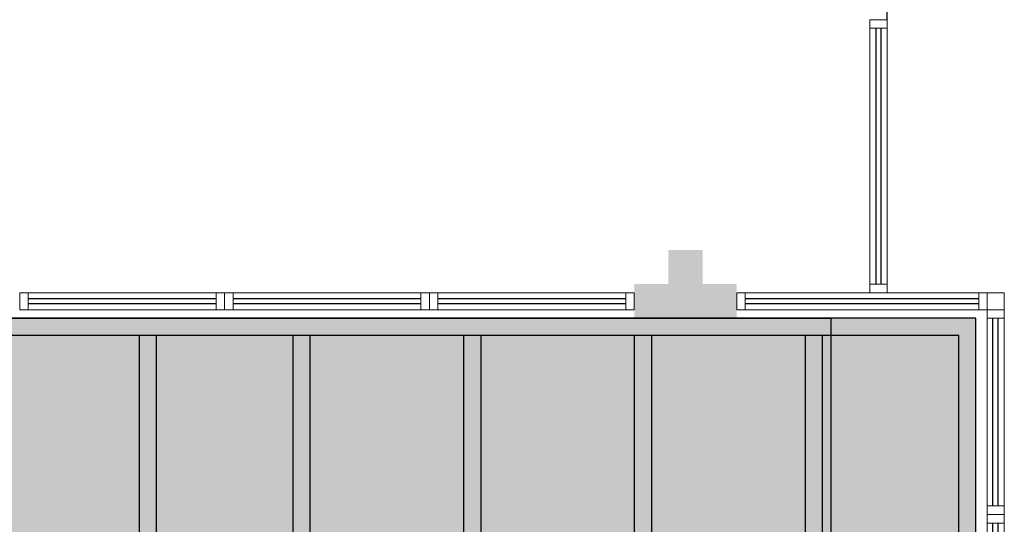
# Model space of a CAD drawing. Units: millimetres. Extents: x 0 to 6790, y 0 to 2482.
# Drawn here: x 3080 to 3085, y 1388 to 1391 of the extents above; entities that cross this region are included whole.
import ezdxf

# ---------------------------------------------------------------- set-up
doc = ezdxf.new("R2010")
doc.units = ezdxf.units.MM
for name, pattern in [('CONTINU', [0]), ('CONTINUO', [0]), ('HIDDEN', [0.375, 0.25, -0.125]), ('TRACEJADA2', [0.375, 0.25, -0.125])]:
    doc.linetypes.add(name, pattern=pattern)
for name, color, linetype in [('_ARQ_VISTA02', 2, 'Continuous'), ('ARQ-MOB-DIV-DV1', 12, 'Continuous'), ('JARDIM', 64, 'CONTINUO'), ('OFC-MALL-ARQ-EX-1PV$0$A_HTC_1', 252, 'Continuous'), ('PAREDE', 84, 'Continuous'), ('PERGOLA', 8, 'CONTINU'), ('PROJEÇÃO', 8, 'HIDDEN')]:
    doc.layers.add(name, color=color, linetype=linetype)
doc.layers.add('Alvenaria', color=5, linetype='Continuous', lineweight=30)
doc.layers.add('ÁRVORE', color=92, linetype='Continuous', lineweight=15)

# ---------------------------------------------------------------- blocks, each defined once
blk = doc.blocks.new('PERGOLA')
at = {"layer": 'PERGOLA'}
for p, q in [((109647.1825, -73615.8079), (109647.1825, -73620.7079)), ((109647.2825, -73615.9079), (109647.2825, -73620.6079)), ((109648.0825, -73620.6079), (109648.0825, -73615.9079)), ((109648.1825, -73620.6079), (109648.1825, -73615.9079)), ((109649.0825, -73620.6079), (109649.0825, -73615.9079)), ((109649.1825, -73620.6079), (109649.1825, -73615.9079)), ((109650.0825, -73620.6079), (109650.0825, -73615.9079)), ((109650.1825, -73620.6079), (109650.1825, -73615.9079)), ((109651.0825, -73620.6079), (109651.0825, -73615.9079)), ((109651.1825, -73620.6079), (109651.1825, -73615.9079)), ((109651.9825, -73620.6079), (109651.9825, -73615.9079)), ((109652.0825, -73620.6079), (109652.0825, -73615.9079)), ((109647.2825, -73620.6079), (109669.0825, -73620.6079)), ((109647.1825, -73620.7079), (109669.2825, -73620.7079))]:
    blk.add_line(p, q, dxfattribs=at)
blk = doc.blocks.new('PAREDES')
at = {"layer": 'PAREDE', "linetype": 'CONTINUO'}
blk.add_line((109455.5148, -75674.8393), (109455.5148, -75681.0393), dxfattribs=at)
blk = doc.blocks.new('JARDIMADM')
at = {"layer": 'ÁRVORE'}
h = blk.add_hatch(dxfattribs=at)
h.set_pattern_fill('AR-SAND', color=256, scale=0.004, angle=-90)
h.set_pattern_definition([(307.5, (0, 0), (0.195765294932, 0.006400125184), [0, -0.154432, 0, -0.17272, 0, -0.1651]), (277.5, (0, 0), (0.286730040227, -0.179809313255), [0, -0.083312, 0, -0.139192, 0, -0.05334]), (237.5, (2e-17, 0.12497), (0.000574873871, -0.316396948097), [0, -0.0508, 0, -0.18288, 0, -0.23876]), (227.5, (2e-17, 0.12497), (0.089171729303, -0.30542258099), [0, -0.0254, 0, -0.119888, 0, -0.13716])])
h.paths.add_polyline_path([(-2537014.6042, 1743239.2417), (-2537030.6542, 1743239.2417), (-2537030.6542, 1743244.1417), (-2537014.6042, 1743244.1417)])
at = {"layer": 'JARDIM'}
blk.add_lwpolyline([(-2537014.6042, 1743239.2417), (-2537030.6542, 1743239.2417), (-2537030.6542, 1743244.1417), (-2537014.6042, 1743244.1417)], close=True, dxfattribs=at)
blk = doc.blocks.new('esquadria 1.50')
at = {"layer": '_ARQ_VISTA02', "lineweight": 5}
for p, q in [((0, 0.1), (0.05, 0.1)), ((0, 0), (0, 0.1)), ((0.05, 0.1), (1.15, 0.1)), ((0.05, 0.1), (0.05, 0)), ((1.15, 0.1), (1.15, 0)), ((1.15, 0.1), (1.2, 0.1)), ((1.2, 0), (1.2, 0.1)), ((0.05, 0), (0, 0)), ((0.05, 0), (1.15, 0)), ((1.15, 0), (1.2, 0))]:
    blk.add_line(p, q, dxfattribs=at)
at = {"layer": 'OFC-MALL-ARQ-EX-1PV$0$A_HTC_1'}
for p, q in [((0.05, 0.0637), (1.15, 0.0637)), ((0.05, 0.0337), (1.15, 0.0337))]:
    blk.add_line(p, q, dxfattribs=at)

msp = doc.modelspace()

# ---------------------------------------------------------------- hatches: boundary and pattern name
at = {"layer": 'PROJEÇÃO'}
msp.add_hatch(color=252, dxfattribs=at).paths.add_polyline_path([(3083.8973, 1389.5689), (3083.6973, 1389.5689), (3083.6973, 1389.3689), (3083.4973, 1389.3689), (3083.4973, 1389.5689), (3083.2973, 1389.5689), (3083.2973, 1389.7689), (3083.4973, 1389.7689), (3083.4973, 1389.9689), (3083.6973, 1389.9689), (3083.6973, 1389.7689), (3083.8973, 1389.7689)])
at = {"layer": 'ÁRVORE'}
h = msp.add_hatch(dxfattribs=at)
h.set_pattern_fill('AR-SAND', color=256, scale=0.002, angle=-90)
h.set_pattern_definition([(307.5, (1771.06101, 4498.76617), (0.0978826475, 0.0032000626), [0, -0.077216, 0, -0.08636, 0, -0.08255]), (277.5, (1771.06101, 4498.76617), (0.14336502, -0.0899046566), [0, -0.041656, 0, -0.069596, 0, -0.02667]), (237.5, (1771.06101, 4498.82865), (0.000287437, -0.158198474), [0, -0.0254, 0, -0.09144, 0, -0.11938]), (227.5, (1771.06101, 4498.82865), (0.0445858647, -0.1527112905), [0, -0.0127, 0, -0.059944, 0, -0.06858])])
h.paths.add_polyline_path([(3084.4473, 1389.5689), (3084.4473, 1384.6689), (3085.2973, 1384.6689), (3085.2973, 1389.5689)])

# ---------------------------------------------------------------- linework, layer by layer
at = {"layer": '_ARQ_VISTA02', "lineweight": 5}
for p, q in [((3084.6773, 1391.2689), (3084.6773, 1391.3189)), ((3084.6773, 1391.3189), (3084.7773, 1391.3189)), ((3084.7773, 1391.3189), (3084.7773, 1391.2689)), ((3084.6773, 1391.2689), (3084.6773, 1389.7689)), ((3084.7773, 1391.2689), (3084.6773, 1391.2689)), ((3084.7773, 1391.2689), (3084.7773, 1389.7689)), ((3084.7773, 1389.8189), (3084.7773, 1389.7189)), ((3083.9473, 1389.7189), (3083.8973, 1389.7189)), ((3083.8973, 1389.7189), (3083.8973, 1389.6189)), ((3083.9473, 1389.7189), (3085.3143, 1389.7189)), ((3083.9473, 1389.6189), (3083.9473, 1389.7189)), ((3084.7773, 1389.7689), (3084.6773, 1389.7689)), ((3084.6773, 1389.7689), (3084.6773, 1389.7189)), ((3084.6773, 1389.7189), (3084.7773, 1389.7189)), ((3084.6773, 1389.7189), (3084.7773, 1389.7189)), ((3084.7773, 1389.7689), (3084.7773, 1389.7189)), ((3085.3143, 1389.6189), (3085.3143, 1389.7189)), ((3085.3143, 1389.7189), (3085.3643, 1389.7189)), ((3085.3643, 1389.7189), (3085.3643, 1389.6189)), ((3083.8973, 1389.6189), (3083.9473, 1389.6189)), ((3083.9473, 1389.6189), (3085.3143, 1389.6189)), ((3085.3643, 1389.6189), (3085.3143, 1389.6189))]:
    msp.add_line(p, q, dxfattribs=at)
at = {"layer": '_ARQ_VISTA02', "lineweight": 5, "elevation": 0}
msp.add_lwpolyline([(3085.3643, 1389.7189), (3085.3643, 1389.6189), (3085.4643, 1389.6189), (3085.4643, 1389.7189)], close=True, dxfattribs=at)
at = {"layer": 'JARDIM', "linetype": 'CONTINUO', "elevation": 0}
msp.add_lwpolyline([(3084.4473, 1389.5689), (3084.4473, 1384.6689), (3085.2973, 1384.6689), (3085.2973, 1389.5689)], close=True, dxfattribs=at)
at = {"layer": 'OFC-MALL-ARQ-EX-1PV$0$A_HTC_1'}
for p, q in [((3084.7111, 1391.2689), (3084.7111, 1389.7689)), ((3084.7411, 1391.2689), (3084.7411, 1389.7689)), ((3083.9473, 1389.6852), (3085.3143, 1389.6852)), ((3083.9473, 1389.6552), (3085.3143, 1389.6552))]:
    msp.add_line(p, q, dxfattribs=at)

# ---------------------------------------------------------------- block references
at = {"layer": 'Alvenaria', "rotation": 180}
msp.add_blockref('PAREDES', (112540.2922, -74283.5205), dxfattribs=at)
at = {"layer": 'ARQ-MOB-DIV-DV1', "xscale": -1}
for p, rotation in [((3079.6973, 1389.7189), 180), ((3080.8973, 1389.7189), 180), ((3082.0973, 1389.7189), 180), ((3085.3643, 1388.4189), 270), ((3085.3643, 1387.2189), 270)]:
    msp.add_blockref('esquadria 1.50', p, dxfattribs=dict(at, rotation=rotation))
at = {"layer": 'JARDIM', "linetype": 'CONTINUO', "rotation": 180}
msp.add_blockref('JARDIMADM', (-2533946.2068, 1744628.8105), dxfattribs=at)
at = {"layer": 'PERGOLA', "linetype": 'TRACEJADA2', "zscale": 25.4, "rotation": 180}
msp.add_blockref('PERGOLA', (112732.4798, -72231.1391), dxfattribs=at)

doc.saveas('drawing.dxf')
